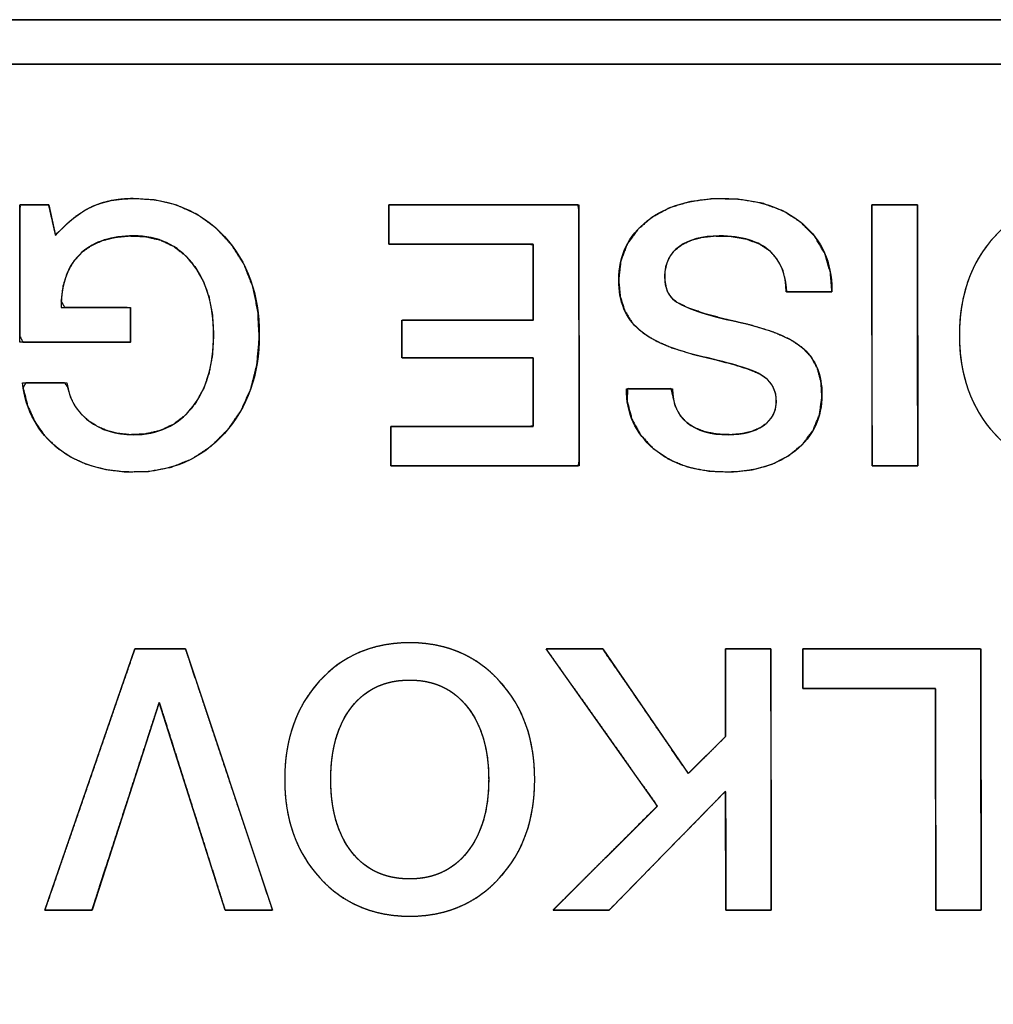
# Model space of a CAD drawing. Units: millimetres. Extents: x 5 to 1169, y 20 to 821.
# Drawn here: x 371 to 378, y 155 to 161 of the extents above; entities that cross this region are included whole.
import ezdxf

# ---------------------------------------------------------------- set-up
doc = ezdxf.new("R2010")
doc.units = ezdxf.units.MM
doc.layers.add('Silk', color=7, linetype='Continuous')

msp = doc.modelspace()

# ---------------------------------------------------------------- linework, layer by layer
at = {"layer": 'Silk', "color": 7, "linetype": 'Continuous'}
for points, degree, knots in [([(364.8362, 148.0272), (365.5814, 148.0272), (367.6491, 148.0272), (370.7874, 148.0272), (374.7444, 148.0272), (379.2682, 148.0272), (384.1068, 148.0272), (389.0085, 148.0272), (393.7212, 148.0272), (397.993, 148.0272), (401.5722, 148.0272), (404.2067, 148.0272), (405.6446, 148.0272), (405.8369, 148.0279), (405.8421, 148.0332), (405.8518, 148.0428), (405.8649, 148.0559), (405.8805, 148.0716), (405.8977, 148.0888), (405.9157, 148.1067), (405.9334, 148.1244), (405.9499, 148.141), (405.9644, 148.1555), (405.9759, 148.167), (405.9834, 148.1745), (405.9862, 148.1772), (405.9862, 148.4135), (405.9862, 149.0691), (405.9862, 150.0642), (405.9862, 151.3189), (405.9862, 152.7532), (405.9862, 154.2874), (405.9862, 155.8416), (405.9862, 157.3359), (405.9862, 158.6904), (405.9862, 159.8252), (405.9862, 160.6606), (405.9862, 161.1165), (405.9855, 161.1779), (405.9802, 161.1832), (405.9706, 161.1928), (405.9575, 161.2059), (405.9418, 161.2216), (405.9246, 161.2388), (405.9067, 161.2567), (405.889, 161.2744), (405.8724, 161.291), (405.8579, 161.3055), (405.8465, 161.317), (405.8389, 161.3245), (405.8362, 161.3272), (405.091, 161.3272), (403.0232, 161.3272), (399.8849, 161.3272), (395.9279, 161.3272), (391.4042, 161.3272), (386.5655, 161.3272), (381.6639, 161.3272), (376.9512, 161.3272), (372.6793, 161.3272), (369.1002, 161.3272), (366.4657, 161.3272), (365.0277, 161.3272), (364.8355, 161.3265), (364.8302, 161.3213), (364.8206, 161.3116), (364.8075, 161.2985), (364.7918, 161.2829), (364.7746, 161.2657), (364.7567, 161.2477), (364.739, 161.23), (364.7224, 161.2135), (364.7079, 161.199), (364.6965, 161.1875), (364.6889, 161.18), (364.6862, 161.1772), (364.6862, 160.941), (364.6862, 160.2853), (364.6862, 159.2903), (364.6862, 158.0356), (364.6862, 156.6012), (364.6862, 155.067), (364.6862, 153.5129), (364.6862, 152.0186), (364.6862, 150.6641), (364.6862, 149.5292), (364.6862, 148.6939), (364.6862, 148.238), (364.6869, 148.1765), (364.6921, 148.1713), (364.7018, 148.1616), (364.7149, 148.1485), (364.7305, 148.1329), (364.7477, 148.1157), (364.7657, 148.0977), (364.7834, 148.08), (364.7999, 148.0635), (364.8144, 148.049), (364.8259, 148.0375), (364.8334, 148.03), (364.8362, 148.0272)], 1, [0, 0, 0.006846, 0.025843, 0.054675, 0.091029, 0.132589, 0.177043, 0.222075, 0.265372, 0.304618, 0.3375, 0.361704, 0.374914, 0.376681, 0.376749, 0.376874, 0.377044, 0.377247, 0.377471, 0.377704, 0.377934, 0.378149, 0.378338, 0.378487, 0.378585, 0.37862, 0.380791, 0.386815, 0.395956, 0.407483, 0.420661, 0.434756, 0.449034, 0.462763, 0.475207, 0.485633, 0.493307, 0.497496, 0.49806, 0.498129, 0.498254, 0.498424, 0.498627, 0.498851, 0.499084, 0.499314, 0.499529, 0.499717, 0.499866, 0.499965, 0.5, 0.506846, 0.525843, 0.554675, 0.591029, 0.632589, 0.677043, 0.722075, 0.765372, 0.804618, 0.8375, 0.861704, 0.874914, 0.876681, 0.876749, 0.876874, 0.877044, 0.877247, 0.877471, 0.877704, 0.877934, 0.878149, 0.878338, 0.878487, 0.878585, 0.87862, 0.880791, 0.886815, 0.895956, 0.907483, 0.920661, 0.934756, 0.949034, 0.962763, 0.975207, 0.985633, 0.993307, 0.997496, 0.99806, 0.998129, 0.998254, 0.998424, 0.998627, 0.998851, 0.999084, 0.999314, 0.999529, 0.999717, 0.999866, 0.999965, 1, 1]), ([(405.6862, 148.3272), (405.496, 148.3272), (404.9464, 148.3272), (404.0686, 148.3272), (402.8938, 148.3272), (401.4534, 148.3272), (399.7785, 148.3272), (397.9004, 148.3272), (395.8504, 148.3272), (393.6598, 148.3272), (391.3598, 148.3272), (388.9816, 148.3272), (386.5565, 148.3272), (384.1158, 148.3272), (381.6907, 148.3272), (379.3126, 148.3272), (377.0125, 148.3272), (374.8219, 148.3272), (372.7719, 148.3272), (370.8939, 148.3272), (369.219, 148.3272), (367.7785, 148.3272), (366.6037, 148.3272), (365.7259, 148.3272), (365.1763, 148.3272), (364.9862, 148.3272), (364.9862, 148.3866), (364.9862, 148.5581), (364.9862, 148.832), (364.9862, 149.1986), (364.9862, 149.648), (364.9862, 150.1707), (364.9862, 150.7567), (364.9862, 151.3964), (364.9862, 152.0799), (364.9862, 152.7976), (364.9862, 153.5397), (364.9862, 154.2964), (364.9862, 155.058), (364.9862, 155.8148), (364.9862, 156.5568), (364.9862, 157.2745), (364.9862, 157.9581), (364.9862, 158.5978), (364.9862, 159.1838), (364.9862, 159.7064), (364.9862, 160.1559), (364.9862, 160.5225), (364.9862, 160.7964), (364.9862, 160.9679), (364.9862, 161.0272), (365.1763, 161.0272), (365.7259, 161.0272), (366.6037, 161.0272), (367.7785, 161.0272), (369.219, 161.0272), (370.8939, 161.0272), (372.7719, 161.0272), (374.8219, 161.0272), (377.0125, 161.0272), (379.3126, 161.0272), (381.6907, 161.0272), (384.1158, 161.0272), (386.5565, 161.0272), (388.9816, 161.0272), (391.3598, 161.0272), (393.6598, 161.0272), (395.8504, 161.0272), (397.9004, 161.0272), (399.7785, 161.0272), (401.4534, 161.0272), (402.8938, 161.0272), (404.0686, 161.0272), (404.9464, 161.0272), (405.496, 161.0272), (405.6862, 161.0272), (405.6862, 160.9679), (405.6862, 160.7964), (405.6862, 160.5225), (405.6862, 160.1559), (405.6862, 159.7064), (405.6862, 159.1838), (405.6862, 158.5978), (405.6862, 157.9581), (405.6862, 157.2745), (405.6862, 156.5568), (405.6862, 155.8148), (405.6862, 155.058), (405.6862, 154.2964), (405.6862, 153.5397), (405.6862, 152.7976), (405.6862, 152.0799), (405.6862, 151.3964), (405.6862, 150.7567), (405.6862, 150.1707), (405.6862, 149.648), (405.6862, 149.1986), (405.6862, 148.832), (405.6862, 148.5581), (405.6862, 148.3866), (405.6862, 148.3272)], 1, [0, 0, 0.00178, 0.006927, 0.015146, 0.026146, 0.039633, 0.055315, 0.0729, 0.092095, 0.112606, 0.134142, 0.15641, 0.179117, 0.20197, 0.224676, 0.246944, 0.26848, 0.288991, 0.308186, 0.325771, 0.341453, 0.354941, 0.36594, 0.37416, 0.379306, 0.381086, 0.381642, 0.383248, 0.385812, 0.389245, 0.393453, 0.398347, 0.403834, 0.409823, 0.416224, 0.422944, 0.429892, 0.436978, 0.444109, 0.451194, 0.458142, 0.464862, 0.471263, 0.477252, 0.482739, 0.487633, 0.491842, 0.495274, 0.497839, 0.499444, 0.5, 0.50178, 0.506927, 0.515146, 0.526146, 0.539633, 0.555315, 0.5729, 0.592095, 0.612606, 0.634142, 0.65641, 0.679117, 0.70197, 0.724676, 0.746944, 0.76848, 0.788991, 0.808186, 0.825771, 0.841453, 0.854941, 0.86594, 0.87416, 0.879306, 0.881086, 0.881642, 0.883248, 0.885812, 0.889245, 0.893453, 0.898347, 0.903834, 0.909823, 0.916224, 0.922944, 0.929892, 0.936978, 0.944109, 0.951194, 0.958142, 0.964862, 0.971263, 0.977252, 0.982739, 0.987633, 0.991842, 0.995274, 0.997839, 0.999444, 1, 1]), ([(372.3528, 159.2006), (372.3451, 159.3329), (372.322, 159.4527), (372.2834, 159.5599), (372.2295, 159.6546), (372.161, 159.7353), (372.0814, 159.7971), (371.9907, 159.8396), (371.8891, 159.8627), (371.7813, 159.8668), (371.6873, 159.8573), (371.6035, 159.8361), (371.5298, 159.8032), (371.4664, 159.7585), (371.4087, 159.6958), (371.3656, 159.6196), (371.3375, 159.5301), (371.3242, 159.4272), (371.3481, 159.3833), (371.4682, 159.3833), (371.6271, 159.3833), (371.7562, 159.3833), (371.7923, 159.3809), (371.7923, 159.3356), (371.7923, 159.259), (371.7923, 159.1854), (371.7923, 159.149), (371.7071, 159.1487), (371.4852, 159.1487), (371.2347, 159.1487), (371.065, 159.1487), (371.0441, 159.1917), (371.0441, 159.4231), (371.0441, 159.737), (371.0441, 159.9978), (371.0455, 160.0772), (371.0814, 160.0772), (371.1445, 160.0772), (371.2064, 160.0772), (371.2386, 160.0772), (371.244, 160.0557), (371.2577, 159.9952), (371.2735, 159.9255), (371.2845, 159.8768), (371.3151, 159.9018), (371.3709, 159.9565), (371.4268, 160.0024), (371.4829, 160.0396), (371.5391, 160.068), (371.5983, 160.0896), (371.6617, 160.1054), (371.7295, 160.1152), (371.8015, 160.1192), (371.9521, 160.11), (372.1051, 160.0742), (372.2435, 160.0113), (372.3671, 159.9213), (372.4747, 159.8056), (372.5588, 159.6723), (372.6179, 159.5229), (372.652, 159.3575), (372.6613, 159.1763), (372.6455, 158.9987), (372.6049, 158.8366), (372.5392, 158.6901), (372.4487, 158.5591), (372.3364, 158.4473), (372.2097, 158.3628), (372.0687, 158.3059), (371.9135, 158.2765), (371.7578, 158.2737), (371.6244, 158.2895), (371.5026, 158.3221), (371.3925, 158.3715), (371.294, 158.4378), (371.2106, 158.5188), (371.1449, 158.613), (371.0968, 158.7204), (371.0663, 158.841), (371.0844, 158.8746), (371.1673, 158.8746), (371.2693, 158.8746), (371.3465, 158.8746), (371.3674, 158.8459), (371.3873, 158.7774), (371.418, 158.7162), (371.4596, 158.6624), (371.512, 158.616), (371.5723, 158.5782), (371.6379, 158.5503), (371.7089, 158.5324), (371.7853, 158.5244), (371.8874, 158.5286), (371.9899, 158.5518), (372.081, 158.5942), (372.161, 158.656), (372.2295, 158.7368), (372.2834, 158.8324), (372.322, 158.9415), (372.3451, 159.0643), (372.3528, 159.2006)], 1, [0, 0, 0.012221, 0.02347, 0.033979, 0.044034, 0.053793, 0.063089, 0.07232, 0.081931, 0.09188, 0.100595, 0.108571, 0.116013, 0.123172, 0.131025, 0.139098, 0.147755, 0.157321, 0.161928, 0.17301, 0.187663, 0.199569, 0.202903, 0.207083, 0.214146, 0.220935, 0.224291, 0.232142, 0.252613, 0.275713, 0.291365, 0.295776, 0.317115, 0.346065, 0.370122, 0.377448, 0.380758, 0.38658, 0.392287, 0.395255, 0.397306, 0.403027, 0.409619, 0.41422, 0.417867, 0.42507, 0.431743, 0.437945, 0.443759, 0.449567, 0.455596, 0.46191, 0.468565, 0.482476, 0.496978, 0.510995, 0.525091, 0.539668, 0.554202, 0.569016, 0.584593, 0.601328, 0.617777, 0.63319, 0.647998, 0.662686, 0.677295, 0.691344, 0.705366, 0.719934, 0.734293, 0.746683, 0.758311, 0.769447, 0.780394, 0.791116, 0.801712, 0.812567, 0.824039, 0.827562, 0.835207, 0.844617, 0.851733, 0.855013, 0.861589, 0.8679, 0.874171, 0.88063, 0.887194, 0.893772, 0.900525, 0.907605, 0.917037, 0.926721, 0.935998, 0.945318, 0.955083, 0.965205, 0.975882, 0.987403, 1, 1]), ([(371.2861, 159.8698), (371.3667, 159.962), (371.4478, 160.0266), (371.5293, 160.0636), (371.6108, 160.1007), (371.7059, 160.1192), (371.8145, 160.1192), (372.0647, 160.1192), (372.2685, 160.034), (372.4257, 159.8636), (372.5829, 159.6932), (372.6615, 159.4722), (372.6615, 159.2006), (372.6615, 158.9289), (372.5829, 158.7063), (372.4257, 158.5326), (372.2685, 158.3589), (372.0664, 158.2721), (371.8195, 158.2721), (371.6104, 158.2721), (371.4379, 158.3252), (371.3021, 158.4313), (371.1663, 158.5375), (371.086, 158.6853), (371.0613, 158.8746)], 3, [0, 0, 0, 0, 0.125, 0.125, 0.125, 0.25, 0.25, 0.25, 0.375, 0.375, 0.375, 0.5, 0.5, 0.5, 0.625, 0.625, 0.625, 0.75, 0.75, 0.75, 0.875, 0.875, 0.875, 1, 1, 1, 1]), ([(373.5357, 160.0772), (373.5867, 160.0772), (373.7221, 160.0772), (373.9151, 160.0772), (374.1392, 160.0772), (374.3678, 160.0772), (374.5741, 160.0772), (374.7317, 160.0772), (374.8138, 160.0772), (374.8198, 160.0452), (374.82, 159.8939), (374.8203, 159.6511), (374.8208, 159.3536), (374.8212, 159.0377), (374.8216, 158.7401), (374.8219, 158.4974), (374.8221, 158.3461), (374.8162, 158.314), (374.7349, 158.314), (374.5789, 158.314), (374.3745, 158.314), (374.1482, 158.314), (373.9262, 158.314), (373.7351, 158.314), (373.601, 158.314), (373.5505, 158.314), (373.5505, 158.3246), (373.5505, 158.3528), (373.5505, 158.3928), (373.5505, 158.4394), (373.5505, 158.4869), (373.5505, 158.5297), (373.5505, 158.5624), (373.5505, 158.5795), (373.5679, 158.5807), (373.6504, 158.5807), (373.7826, 158.5807), (373.9447, 158.5807), (374.1168, 158.5807), (374.2789, 158.5807), (374.4112, 158.5807), (374.4936, 158.5807), (374.5111, 158.5829), (374.5111, 158.6124), (374.5111, 158.6691), (374.5111, 158.7433), (374.5111, 158.8255), (374.5111, 158.9061), (374.5111, 158.9755), (374.5111, 159.0242), (374.5111, 159.0425), (374.4758, 159.0425), (374.3824, 159.0425), (374.2491, 159.0425), (374.0944, 159.0425), (373.9366, 159.0425), (373.7942, 159.0425), (373.6854, 159.0425), (373.6287, 159.0425), (373.6246, 159.0472), (373.6246, 159.069), (373.6246, 159.104), (373.6246, 159.147), (373.6246, 159.1925), (373.6246, 159.2355), (373.6246, 159.2705), (373.6246, 159.2923), (373.6287, 159.2969), (373.6854, 159.2969), (373.7942, 159.2969), (373.9366, 159.2969), (374.0944, 159.2969), (374.2491, 159.2969), (374.3824, 159.2969), (374.4758, 159.2969), (374.5111, 159.2969), (374.5111, 159.3174), (374.5111, 159.3715), (374.5111, 159.4487), (374.5111, 159.5383), (374.5111, 159.6298), (374.5111, 159.7123), (374.5111, 159.7753), (374.5111, 159.8081), (374.4933, 159.8105), (374.4096, 159.8105), (374.2753, 159.8105), (374.1107, 159.8105), (373.936, 159.8105), (373.7714, 159.8105), (373.6371, 159.8105), (373.5534, 159.8105), (373.5357, 159.8118), (373.5357, 159.8288), (373.5357, 159.8616), (373.5357, 159.9044), (373.5357, 159.9519), (373.5357, 159.9984), (373.5357, 160.0385), (373.5357, 160.0666), (373.5357, 160.0772)], 1, [0, 0, 0.005224, 0.019081, 0.038843, 0.061785, 0.085181, 0.106306, 0.122433, 0.130838, 0.134176, 0.149667, 0.174515, 0.204978, 0.237311, 0.267773, 0.292621, 0.308112, 0.311448, 0.319771, 0.335743, 0.356664, 0.379835, 0.402555, 0.422126, 0.435848, 0.441022, 0.442108, 0.444985, 0.44909, 0.453855, 0.458714, 0.463102, 0.466451, 0.468197, 0.469989, 0.478428, 0.491965, 0.508561, 0.526177, 0.542773, 0.55631, 0.56475, 0.566551, 0.569573, 0.575373, 0.58297, 0.591384, 0.599635, 0.606742, 0.611725, 0.613604, 0.61721, 0.626776, 0.640419, 0.656258, 0.67241, 0.686994, 0.698128, 0.70393, 0.704565, 0.7068, 0.710386, 0.714781, 0.719446, 0.723841, 0.727426, 0.729661, 0.730297, 0.736099, 0.747233, 0.761817, 0.777969, 0.793807, 0.80745, 0.817016, 0.820623, 0.822713, 0.828255, 0.836159, 0.845335, 0.854693, 0.863142, 0.869592, 0.872954, 0.874785, 0.883355, 0.897101, 0.913952, 0.931839, 0.948691, 0.962437, 0.971006, 0.972826, 0.974571, 0.977921, 0.982308, 0.987168, 0.991933, 0.996037, 0.998915, 1, 1]), ([(375.0889, 159.5685), (375.0889, 159.7348), (375.1532, 159.8681), (375.2816, 159.9685), (375.41, 160.069), (375.5795, 160.1192), (375.7903, 160.1192), (376.0174, 160.1192), (376.1973, 160.0628), (376.3298, 159.95), (376.4623, 159.8373), (376.5286, 159.6879), (376.5286, 159.5018)], 3, [0, 0, 0, 0, 0.25, 0.25, 0.25, 0.5, 0.5, 0.5, 0.75, 0.75, 0.75, 1, 1, 1, 1]), ([(375.0889, 159.5685), (375.1029, 159.696), (375.1451, 159.8091), (375.2153, 159.9077), (375.3132, 159.9917), (375.4315, 160.0556), (375.5678, 160.0975), (375.7222, 160.1174), (375.8956, 160.1149), (376.057, 160.088), (376.1977, 160.0363), (376.3177, 159.96), (376.4137, 159.8626), (376.4808, 159.749), (376.5189, 159.6193), (376.5286, 159.5018), (376.5286, 159.4989), (376.5286, 159.494), (376.5286, 159.4902), (376.5143, 159.4895), (376.4199, 159.4895), (376.2985, 159.4895), (376.2231, 159.4895), (376.2152, 159.5597), (376.1954, 159.6396), (376.1602, 159.7081), (376.1091, 159.7653), (376.0369, 159.8138), (375.9481, 159.8468), (375.8428, 159.8643), (375.7346, 159.8666), (375.6517, 159.8575), (375.5792, 159.838), (375.5172, 159.808), (375.4665, 159.7681), (375.4299, 159.7198), (375.4078, 159.6632), (375.4001, 159.5983), (375.4047, 159.5387), (375.4195, 159.4895), (375.4443, 159.4503), (375.4841, 159.4177), (375.5623, 159.3792), (375.6733, 159.3409), (375.8171, 159.3027), (375.984, 159.2638), (376.128, 159.2195), (376.2427, 159.1693), (376.3283, 159.1132), (376.3887, 159.0486), (376.431, 158.9716), (376.4553, 158.8819), (376.4616, 158.777), (376.4447, 158.6588), (376.4017, 158.5538), (376.3326, 158.4619), (376.2383, 158.384), (376.1265, 158.3259), (375.9987, 158.2888), (375.8549, 158.2728), (375.6973, 158.2784), (375.5541, 158.3068), (375.4287, 158.358), (375.3211, 158.4321), (375.2361, 158.524), (375.178, 158.6294), (375.1467, 158.7483), (375.1479, 158.8351), (375.2327, 158.8351), (375.3557, 158.8351), (375.4433, 158.8351), (375.4548, 158.7867), (375.4711, 158.7177), (375.5017, 158.6584), (375.5468, 158.6087), (375.6052, 158.5698), (375.6755, 158.5427), (375.7576, 158.5275), (375.8473, 158.5242), (375.9209, 158.5305), (375.9858, 158.5457), (376.0418, 158.5697), (376.0884, 158.6024), (376.1227, 158.6422), (376.1443, 158.6891), (376.153, 158.7429), (376.1479, 158.803), (376.1266, 158.8562), (376.089, 158.901), (376.0366, 158.9369), (375.9701, 158.9652), (375.8734, 158.9962), (375.7464, 159.03), (375.5937, 159.0667), (375.4556, 159.109), (375.3416, 159.1577), (375.2517, 159.2127), (375.1813, 159.2797), (375.13, 159.3619), (375.0991, 159.4582), (375.0889, 159.5685)], 1, [0, 0, 0.013176, 0.025572, 0.038013, 0.051257, 0.065072, 0.079724, 0.095713, 0.113533, 0.130341, 0.145737, 0.160344, 0.1744, 0.187952, 0.201833, 0.213952, 0.214249, 0.214744, 0.215139, 0.216609, 0.226304, 0.238772, 0.246524, 0.253777, 0.262237, 0.270143, 0.278028, 0.286962, 0.29669, 0.307658, 0.318773, 0.327342, 0.335052, 0.342126, 0.348759, 0.354983, 0.361225, 0.367937, 0.374075, 0.379357, 0.384122, 0.389406, 0.398363, 0.410425, 0.425703, 0.443317, 0.458786, 0.471653, 0.482165, 0.491247, 0.500277, 0.509819, 0.520617, 0.532881, 0.544541, 0.556353, 0.568916, 0.581858, 0.595529, 0.610397, 0.62659, 0.641592, 0.655509, 0.668928, 0.681785, 0.694152, 0.706786, 0.715703, 0.724419, 0.737051, 0.746047, 0.751164, 0.758449, 0.765307, 0.772191, 0.779403, 0.787141, 0.795725, 0.804944, 0.812535, 0.819375, 0.825635, 0.831479, 0.836882, 0.84218, 0.847785, 0.853986, 0.859866, 0.865874, 0.872406, 0.879825, 0.89026, 0.903757, 0.919891, 0.934731, 0.947466, 0.958293, 0.968275, 0.978233, 0.988617, 1, 1]), ([(376.7978, 160.0772), (376.7992, 160.0772), (376.8034, 160.0772), (376.81, 160.0772), (376.8189, 160.0772), (376.8299, 160.0772), (376.8426, 160.0772), (376.8568, 160.0772), (376.8724, 160.0772), (376.889, 160.0772), (376.9064, 160.0772), (376.9245, 160.0772), (376.9429, 160.0772), (376.9614, 160.0772), (376.9798, 160.0772), (376.9978, 160.0772), (377.0152, 160.0772), (377.0319, 160.0772), (377.0474, 160.0772), (377.0617, 160.0772), (377.0744, 160.0772), (377.0853, 160.0772), (377.0942, 160.0772), (377.1009, 160.0772), (377.105, 160.0772), (377.1065, 160.0772), (377.1065, 160.069), (377.1065, 160.0452), (377.1066, 160.0072), (377.1066, 159.9563), (377.1067, 159.8939), (377.1068, 159.8213), (377.1069, 159.7399), (377.107, 159.6511), (377.1072, 159.5562), (377.1073, 159.4566), (377.1075, 159.3536), (377.1076, 159.2485), (377.1077, 159.1428), (377.1079, 159.0377), (377.108, 158.9347), (377.1082, 158.835), (377.1083, 158.7401), (377.1084, 158.6513), (377.1085, 158.57), (377.1086, 158.4974), (377.1087, 158.435), (377.1088, 158.3841), (377.1088, 158.3461), (377.1089, 158.3223), (377.1089, 158.314), (377.1074, 158.314), (377.1033, 158.314), (377.0966, 158.314), (377.0877, 158.314), (377.0768, 158.314), (377.0641, 158.314), (377.0498, 158.314), (377.0343, 158.314), (377.0177, 158.314), (377.0002, 158.314), (376.9822, 158.314), (376.9638, 158.314), (376.9453, 158.314), (376.9269, 158.314), (376.9089, 158.314), (376.8915, 158.314), (376.8748, 158.314), (376.8593, 158.314), (376.8451, 158.314), (376.8324, 158.314), (376.8214, 158.314), (376.8125, 158.314), (376.8059, 158.314), (376.8017, 158.314), (376.8003, 158.314), (376.8003, 158.3223), (376.8002, 158.3461), (376.8002, 158.3841), (376.8001, 158.435), (376.8, 158.4974), (376.7999, 158.57), (376.7998, 158.6513), (376.7997, 158.7401), (376.7995, 158.835), (376.7994, 158.9347), (376.7992, 159.0377), (376.7991, 159.1428), (376.7989, 159.2485), (376.7988, 159.3536), (376.7986, 159.4566), (376.7985, 159.5562), (376.7984, 159.6511), (376.7982, 159.7399), (376.7981, 159.8213), (376.798, 159.8939), (376.7979, 159.9563), (376.7979, 160.0072), (376.7978, 160.0452), (376.7978, 160.069), (376.7978, 160.0772)], 1, [0, 0, 0.000348, 0.001354, 0.002961, 0.005111, 0.007748, 0.010814, 0.014251, 0.018004, 0.022013, 0.026223, 0.030577, 0.035016, 0.039483, 0.043922, 0.048275, 0.052485, 0.056495, 0.060247, 0.063685, 0.066751, 0.069387, 0.071538, 0.073144, 0.074151, 0.074499, 0.076487, 0.082233, 0.09141, 0.103692, 0.118752, 0.136263, 0.155898, 0.17733, 0.200233, 0.224279, 0.249143, 0.274497, 0.300014, 0.325368, 0.350231, 0.374278, 0.397181, 0.418613, 0.438248, 0.455759, 0.470818, 0.4831, 0.492278, 0.498024, 0.500012, 0.50036, 0.501366, 0.502972, 0.505122, 0.507757, 0.510822, 0.514259, 0.51801, 0.522018, 0.526227, 0.530579, 0.535016, 0.539482, 0.54392, 0.548271, 0.55248, 0.556489, 0.56024, 0.563676, 0.566741, 0.569377, 0.571527, 0.573133, 0.574139, 0.574486, 0.576474, 0.582221, 0.591398, 0.60368, 0.61874, 0.636251, 0.655886, 0.677318, 0.700221, 0.724267, 0.749131, 0.774485, 0.800002, 0.825356, 0.850219, 0.874266, 0.897169, 0.918601, 0.938236, 0.955747, 0.970806, 0.983088, 0.992266, 0.998012, 1, 1]), ([(377.3904, 159.1956), (377.3904, 159.4673), (377.469, 159.6891), (377.6262, 159.8611), (377.7834, 160.0332), (377.9863, 160.1192), (378.2349, 160.1192), (378.4819, 160.1192), (378.6844, 160.0328), (378.8424, 159.8599), (379.0004, 159.687), (379.0795, 159.4656), (379.0795, 159.1956), (379.0795, 158.9256), (379.0004, 158.7042), (378.8424, 158.5314), (378.6844, 158.3585), (378.4819, 158.2721), (378.2349, 158.2721), (377.988, 158.2721), (377.7855, 158.3585), (377.6275, 158.5314), (377.4694, 158.7042), (377.3904, 158.9256), (377.3904, 159.1956)], 3, [0, 0, 0, 0, 0.125, 0.125, 0.125, 0.25, 0.25, 0.25, 0.375, 0.375, 0.375, 0.5, 0.5, 0.5, 0.625, 0.625, 0.625, 0.75, 0.75, 0.75, 0.875, 0.875, 0.875, 1, 1, 1, 1]), ([(377.3904, 159.1956), (377.3919, 159.2599), (377.3964, 159.3222), (377.4039, 159.3826), (377.4145, 159.4411), (377.4281, 159.4977), (377.4447, 159.5524), (377.4643, 159.6052), (377.487, 159.656), (377.5126, 159.7049), (377.5413, 159.752), (377.573, 159.7971), (377.6077, 159.8403), (377.6453, 159.8814), (377.6847, 159.9194), (377.726, 159.9541), (377.769, 159.9855), (377.8137, 160.0135), (377.8602, 160.0383), (377.9085, 160.0598), (377.9585, 160.078), (378.0103, 160.0928), (378.0638, 160.1044), (378.119, 160.1126), (378.1761, 160.1176), (378.2349, 160.1192), (378.2933, 160.1176), (378.35, 160.1126), (378.405, 160.1043), (378.4583, 160.0927), (378.5099, 160.0778), (378.5598, 160.0595), (378.608, 160.0379), (378.6544, 160.013), (378.6992, 159.9848), (378.7422, 159.9533), (378.7836, 159.9184), (378.8232, 159.8803), (378.8609, 159.839), (378.8958, 159.7956), (378.9277, 159.7504), (378.9565, 159.7033), (378.9823, 159.6543), (379.0051, 159.6035), (379.0248, 159.5509), (379.0415, 159.4963), (379.0552, 159.4399), (379.0658, 159.3816), (379.0734, 159.3215), (379.0779, 159.2595), (379.0795, 159.1956), (379.0779, 159.1318), (379.0734, 159.0698), (379.0658, 159.0096), (379.0552, 158.9514), (379.0415, 158.895), (379.0248, 158.8404), (379.0051, 158.7878), (378.9823, 158.737), (378.9565, 158.688), (378.9277, 158.641), (378.8958, 158.5957), (378.8609, 158.5524), (378.8232, 158.5111), (378.7836, 158.4729), (378.7422, 158.4381), (378.6992, 158.4065), (378.6544, 158.3783), (378.608, 158.3534), (378.5598, 158.3319), (378.5099, 158.3136), (378.4583, 158.2987), (378.405, 158.2871), (378.35, 158.2788), (378.2933, 158.2738), (378.2349, 158.2721), (378.1765, 158.2738), (378.1198, 158.2788), (378.0648, 158.2871), (378.0115, 158.2987), (377.9599, 158.3136), (377.91, 158.3319), (377.8619, 158.3534), (377.8154, 158.3783), (377.7707, 158.4065), (377.7276, 158.4381), (377.6863, 158.4729), (377.6466, 158.5111), (377.6089, 158.5524), (377.574, 158.5957), (377.5421, 158.641), (377.5133, 158.688), (377.4875, 158.737), (377.4647, 158.7878), (377.445, 158.8404), (377.4283, 158.895), (377.4146, 158.9514), (377.404, 159.0096), (377.3964, 159.0698), (377.3919, 159.1318), (377.3904, 159.1956)], 1, [0, 0, 0.011445, 0.022574, 0.033417, 0.044003, 0.054367, 0.064542, 0.074565, 0.084476, 0.094315, 0.104122, 0.113939, 0.123806, 0.133724, 0.143482, 0.153079, 0.162558, 0.171966, 0.181349, 0.190754, 0.20023, 0.209821, 0.219572, 0.229524, 0.239719, 0.250191, 0.2606, 0.270738, 0.280645, 0.290359, 0.299923, 0.309382, 0.318781, 0.328168, 0.337589, 0.347091, 0.35672, 0.366518, 0.376485, 0.386395, 0.396246, 0.406077, 0.41593, 0.425845, 0.435862, 0.446019, 0.456354, 0.466901, 0.477695, 0.488766, 0.500142, 0.511519, 0.522589, 0.533383, 0.54393, 0.554264, 0.564421, 0.574437, 0.58435, 0.594201, 0.60403, 0.613879, 0.623786, 0.633751, 0.64355, 0.653178, 0.662681, 0.672102, 0.681488, 0.690888, 0.700346, 0.709911, 0.719625, 0.729531, 0.73967, 0.750078, 0.760483, 0.770618, 0.780522, 0.790234, 0.799796, 0.809254, 0.818652, 0.828038, 0.837459, 0.846961, 0.856589, 0.866388, 0.876354, 0.886264, 0.896113, 0.905943, 0.915794, 0.925707, 0.935722, 0.945879, 0.956213, 0.96676, 0.977553, 0.988624, 1, 1]), ([(372.3528, 159.2006), (372.3528, 159.4014), (372.3043, 159.5627), (372.2071, 159.6846), (372.11, 159.8064), (371.9783, 159.8673), (371.812, 159.8673), (371.6639, 159.8673), (371.5478, 159.8303), (371.4639, 159.7562), (371.37, 159.6739), (371.3231, 159.5496), (371.3231, 159.3833)], 3, [0, 0, 0, 0, 0.25, 0.25, 0.25, 0.5, 0.5, 0.5, 0.75, 0.75, 0.75, 1, 1, 1, 1]), ([(376.2199, 159.4895), (376.2199, 159.6064), (376.1845, 159.6969), (376.1138, 159.7611), (376.0364, 159.8319), (375.9211, 159.8673), (375.768, 159.8673), (375.6544, 159.8673), (375.5647, 159.8434), (375.4989, 159.7957), (375.433, 159.7479), (375.4001, 159.6813), (375.4001, 159.5957), (375.4001, 159.5166), (375.4231, 159.4607), (375.4692, 159.4277), (375.5351, 159.38), (375.6758, 159.3327), (375.8915, 159.2858), (376.1072, 159.2388), (376.2562, 159.1783), (376.3385, 159.1043), (376.4208, 159.0302), (376.4619, 158.9273), (376.4619, 158.7956), (376.4619, 158.6392), (376.4023, 158.5128), (376.2829, 158.4165), (376.1636, 158.3202), (376.0076, 158.2721), (375.815, 158.2721), (375.6108, 158.2721), (375.4474, 158.3243), (375.3248, 158.4289), (375.2021, 158.5334), (375.1408, 158.6688), (375.1408, 158.8351)], 3, [0, 0, 0, 0, 0.083333, 0.083333, 0.083333, 0.166667, 0.166667, 0.166667, 0.25, 0.25, 0.25, 0.333333, 0.333333, 0.333333, 0.416667, 0.416667, 0.416667, 0.5, 0.5, 0.5, 0.583333, 0.583333, 0.583333, 0.666667, 0.666667, 0.666667, 0.75, 0.75, 0.75, 0.833333, 0.833333, 0.833333, 0.916667, 0.916667, 0.916667, 1, 1, 1, 1]), ([(375.452, 158.8351), (375.452, 158.7363), (375.4849, 158.6598), (375.5507, 158.6054), (375.6166, 158.5511), (375.7096, 158.5239), (375.8298, 158.5239), (375.9285, 158.5239), (376.0072, 158.5441), (376.0656, 158.5844), (376.124, 158.6248), (376.1533, 158.6812), (376.1533, 158.7536), (376.1533, 158.8326), (376.1162, 158.8927), (376.0421, 158.9339), (375.9829, 158.9668), (375.8545, 159.0059), (375.6569, 159.0512), (375.4594, 159.0964), (375.317, 159.1561), (375.2297, 159.2302), (375.1359, 159.3109), (375.0889, 159.4236), (375.0889, 159.5685)], 3, [0, 0, 0, 0, 0.125, 0.125, 0.125, 0.25, 0.25, 0.25, 0.375, 0.375, 0.375, 0.5, 0.5, 0.5, 0.625, 0.625, 0.625, 0.75, 0.75, 0.75, 0.875, 0.875, 0.875, 1, 1, 1, 1]), ([(371.3626, 158.8746), (371.3774, 158.7659), (371.4264, 158.6803), (371.5095, 158.6178), (371.5927, 158.5552), (371.6927, 158.5239), (371.8096, 158.5239), (371.9775, 158.5239), (372.11, 158.5849), (372.2071, 158.7067), (372.3043, 158.8285), (372.3528, 158.9931), (372.3528, 159.2006)], 3, [0, 0, 0, 0, 0.25, 0.25, 0.25, 0.5, 0.5, 0.5, 0.75, 0.75, 0.75, 1, 1, 1, 1]), ([(371.5316, 155.314), (371.5271, 155.314), (371.5146, 155.314), (371.4953, 155.314), (371.4706, 155.314), (371.4418, 155.314), (371.4102, 155.314), (371.377, 155.314), (371.3437, 155.314), (371.3115, 155.314), (371.2818, 155.314), (371.2558, 155.314), (371.2348, 155.314), (371.2202, 155.314), (371.2133, 155.314), (371.2174, 155.3268), (371.2371, 155.3841), (371.2704, 155.4808), (371.3148, 155.6096), (371.3678, 155.7634), (371.4268, 155.9347), (371.4894, 156.1164), (371.5531, 156.3012), (371.6153, 156.4819), (371.6737, 156.6511), (371.7255, 156.8017), (371.7685, 156.9264), (371.8, 157.0179), (371.8176, 157.069), (371.8214, 157.0772), (371.8301, 157.0772), (371.8469, 157.0772), (371.8703, 157.0772), (371.899, 157.0772), (371.9315, 157.0772), (371.9664, 157.0772), (372.0024, 157.0772), (372.0379, 157.0772), (372.0716, 157.0772), (372.1021, 157.0772), (372.128, 157.0772), (372.1478, 157.0772), (372.1601, 157.0772), (372.1638, 157.0767), (372.1743, 157.0452), (372.1994, 156.9701), (372.2365, 156.8588), (372.2833, 156.7184), (372.3373, 156.5562), (372.3962, 156.3796), (372.4575, 156.1956), (372.5188, 156.0117), (372.5777, 155.835), (372.6318, 155.6729), (372.6785, 155.5325), (372.7157, 155.4212), (372.7407, 155.3461), (372.7512, 155.3146), (372.748, 155.314), (372.7365, 155.314), (372.718, 155.314), (372.6938, 155.314), (372.6653, 155.314), (372.6337, 155.314), (372.6005, 155.314), (372.5669, 155.314), (372.5342, 155.314), (372.5038, 155.314), (372.477, 155.314), (372.455, 155.314), (372.4394, 155.314), (372.4312, 155.314), (372.4283, 155.3206), (372.4154, 155.3612), (372.3923, 155.434), (372.3609, 155.5332), (372.3229, 155.653), (372.2803, 155.7877), (372.2347, 155.9314), (372.1881, 156.0784), (372.1423, 156.223), (372.0991, 156.3593), (372.0604, 156.4816), (372.0279, 156.5841), (372.0035, 156.661), (371.9891, 156.7066), (371.9853, 156.7151), (371.9755, 156.6847), (371.9547, 156.6205), (371.9248, 156.5283), (371.8877, 156.4138), (371.8453, 156.2828), (371.7994, 156.141), (371.7519, 155.9944), (371.7047, 155.8485), (371.6596, 155.7093), (371.6185, 155.5824), (371.5833, 155.4736), (371.5558, 155.3888), (371.5379, 155.3337), (371.5316, 155.314)], 1, [0, 0, 0.000584, 0.002221, 0.004741, 0.007971, 0.01174, 0.015876, 0.020208, 0.024565, 0.028775, 0.032667, 0.036068, 0.038808, 0.040715, 0.041617, 0.04337, 0.051295, 0.06467, 0.08249, 0.103753, 0.127453, 0.152587, 0.178152, 0.203143, 0.226556, 0.247388, 0.264635, 0.277293, 0.284357, 0.285541, 0.286679, 0.288872, 0.291937, 0.295688, 0.29994, 0.304509, 0.30921, 0.313858, 0.318268, 0.322257, 0.325638, 0.328227, 0.32984, 0.330333, 0.334679, 0.345027, 0.360378, 0.37973, 0.402083, 0.426438, 0.451793, 0.477148, 0.501502, 0.523856, 0.543208, 0.558559, 0.568907, 0.573252, 0.57367, 0.575179, 0.577601, 0.580764, 0.584494, 0.588619, 0.592967, 0.597363, 0.601637, 0.605614, 0.609122, 0.611988, 0.61404, 0.615105, 0.616043, 0.621617, 0.631604, 0.645212, 0.661649, 0.680122, 0.69984, 0.720011, 0.739843, 0.758542, 0.775318, 0.789379, 0.799932, 0.806185, 0.807401, 0.811578, 0.820403, 0.833082, 0.848824, 0.866833, 0.886315, 0.906479, 0.926528, 0.945671, 0.963113, 0.978061, 0.98972, 0.997298, 1, 1]), ([(372.8329, 156.1956), (372.8329, 156.4673), (372.9115, 156.6891), (373.0687, 156.8611), (373.2259, 157.0332), (373.4288, 157.1192), (373.6774, 157.1192), (373.9244, 157.1192), (374.1269, 157.0328), (374.2849, 156.8599), (374.4429, 156.687), (374.522, 156.4656), (374.522, 156.1956), (374.522, 155.9256), (374.4429, 155.7042), (374.2849, 155.5314), (374.1269, 155.3585), (373.9244, 155.2721), (373.6774, 155.2721), (373.4305, 155.2721), (373.228, 155.3585), (373.07, 155.5314), (372.9119, 155.7042), (372.8329, 155.9256), (372.8329, 156.1956)], 3, [0, 0, 0, 0, 0.125, 0.125, 0.125, 0.25, 0.25, 0.25, 0.375, 0.375, 0.375, 0.5, 0.5, 0.5, 0.625, 0.625, 0.625, 0.75, 0.75, 0.75, 0.875, 0.875, 0.875, 1, 1, 1, 1]), ([(372.8329, 156.1956), (372.8344, 156.2599), (372.8389, 156.3222), (372.8464, 156.3826), (372.857, 156.4411), (372.8706, 156.4977), (372.8872, 156.5524), (372.9068, 156.6052), (372.9295, 156.656), (372.9551, 156.7049), (372.9838, 156.752), (373.0155, 156.7971), (373.0502, 156.8403), (373.0878, 156.8814), (373.1272, 156.9194), (373.1685, 156.9541), (373.2115, 156.9855), (373.2562, 157.0135), (373.3027, 157.0383), (373.351, 157.0598), (373.401, 157.078), (373.4528, 157.0928), (373.5063, 157.1044), (373.5615, 157.1126), (373.6186, 157.1176), (373.6774, 157.1192), (373.7358, 157.1176), (373.7925, 157.1126), (373.8475, 157.1043), (373.9008, 157.0927), (373.9524, 157.0778), (374.0023, 157.0595), (374.0505, 157.0379), (374.0969, 157.013), (374.1417, 156.9848), (374.1847, 156.9533), (374.2261, 156.9184), (374.2657, 156.8803), (374.3034, 156.839), (374.3383, 156.7956), (374.3702, 156.7504), (374.399, 156.7033), (374.4248, 156.6543), (374.4476, 156.6035), (374.4673, 156.5509), (374.484, 156.4963), (374.4977, 156.4399), (374.5083, 156.3816), (374.5159, 156.3215), (374.5204, 156.2595), (374.522, 156.1956), (374.5204, 156.1318), (374.5159, 156.0698), (374.5083, 156.0096), (374.4977, 155.9514), (374.484, 155.895), (374.4673, 155.8404), (374.4476, 155.7878), (374.4248, 155.737), (374.399, 155.688), (374.3702, 155.641), (374.3383, 155.5957), (374.3034, 155.5524), (374.2657, 155.5111), (374.2261, 155.4729), (374.1847, 155.4381), (374.1417, 155.4065), (374.0969, 155.3783), (374.0505, 155.3534), (374.0023, 155.3319), (373.9524, 155.3136), (373.9008, 155.2987), (373.8475, 155.2871), (373.7925, 155.2788), (373.7358, 155.2738), (373.6774, 155.2721), (373.619, 155.2738), (373.5623, 155.2788), (373.5073, 155.2871), (373.454, 155.2987), (373.4024, 155.3136), (373.3525, 155.3319), (373.3044, 155.3534), (373.2579, 155.3783), (373.2132, 155.4065), (373.1701, 155.4381), (373.1288, 155.4729), (373.0891, 155.5111), (373.0514, 155.5524), (373.0165, 155.5957), (372.9846, 155.641), (372.9558, 155.688), (372.93, 155.737), (372.9072, 155.7878), (372.8875, 155.8404), (372.8708, 155.895), (372.8571, 155.9514), (372.8465, 156.0096), (372.8389, 156.0698), (372.8344, 156.1318), (372.8329, 156.1956)], 1, [0, 0, 0.011445, 0.022574, 0.033417, 0.044003, 0.054367, 0.064542, 0.074565, 0.084476, 0.094315, 0.104122, 0.113939, 0.123806, 0.133724, 0.143482, 0.153079, 0.162558, 0.171966, 0.181349, 0.190754, 0.20023, 0.209821, 0.219572, 0.229524, 0.239719, 0.250191, 0.2606, 0.270738, 0.280645, 0.290359, 0.299923, 0.309382, 0.318781, 0.328168, 0.337589, 0.347091, 0.35672, 0.366518, 0.376485, 0.386395, 0.396246, 0.406077, 0.41593, 0.425845, 0.435862, 0.446019, 0.456354, 0.466901, 0.477695, 0.488766, 0.500142, 0.511519, 0.522589, 0.533383, 0.54393, 0.554264, 0.564421, 0.574437, 0.58435, 0.594201, 0.60403, 0.613879, 0.623786, 0.633751, 0.64355, 0.653178, 0.662681, 0.672102, 0.681488, 0.690888, 0.700346, 0.709911, 0.719625, 0.729531, 0.73967, 0.750078, 0.760483, 0.770618, 0.780522, 0.790234, 0.799796, 0.809254, 0.818652, 0.828038, 0.837459, 0.846961, 0.856589, 0.866388, 0.876354, 0.886264, 0.896113, 0.905943, 0.915794, 0.925707, 0.935722, 0.945879, 0.956213, 0.96676, 0.977553, 0.988624, 1, 1]), ([(375.811, 157.0772), (375.8231, 157.0772), (375.8554, 157.0772), (375.9014, 157.0772), (375.9549, 157.0772), (376.0094, 157.0772), (376.0586, 157.0772), (376.0962, 157.0772), (376.1157, 157.0772), (376.1172, 157.0452), (376.1174, 156.8939), (376.1177, 156.6511), (376.1182, 156.3536), (376.1186, 156.0377), (376.119, 155.7401), (376.1193, 155.4974), (376.1195, 155.3461), (376.1181, 155.314), (376.0986, 155.314), (376.061, 155.314), (376.0118, 155.314), (375.9573, 155.314), (375.9038, 155.314), (375.8578, 155.314), (375.8255, 155.314), (375.8134, 155.314), (375.8133, 155.3459), (375.813, 155.4305), (375.8127, 155.5512), (375.8122, 155.6913), (375.8118, 155.8341), (375.8114, 155.9631), (375.8111, 156.0616), (375.811, 156.1129), (375.7967, 156.1021), (375.7293, 156.0332), (375.6212, 155.9227), (375.4887, 155.7872), (375.348, 155.6435), (375.2154, 155.508), (375.1073, 155.3975), (375.0399, 155.3286), (375.0239, 155.314), (374.9996, 155.314), (374.9529, 155.314), (374.8918, 155.314), (374.8241, 155.314), (374.7577, 155.314), (374.7006, 155.314), (374.6605, 155.314), (374.6454, 155.314), (374.6734, 155.342), (374.7476, 155.416), (374.8536, 155.5217), (374.9765, 155.6443), (375.1019, 155.7693), (375.2152, 155.8822), (375.3016, 155.9684), (375.3467, 156.0134), (375.3363, 156.0359), (375.2718, 156.1269), (375.1684, 156.273), (375.0415, 156.4519), (374.9069, 156.6419), (374.7801, 156.8209), (374.6766, 156.9669), (374.6121, 157.058), (374.6003, 157.0772), (374.6247, 157.0772), (374.6717, 157.0772), (374.7332, 157.0772), (374.8013, 157.0772), (374.8681, 157.0772), (374.9256, 157.0772), (374.966, 157.0772), (374.9812, 157.0772), (375.0041, 157.0438), (375.0651, 156.955), (375.1519, 156.8284), (375.2528, 156.6814), (375.3556, 156.5316), (375.4485, 156.3962), (375.5194, 156.2929), (375.5564, 156.2391), (375.5636, 156.2397), (375.5853, 156.2612), (375.6199, 156.2957), (375.6625, 156.338), (375.7076, 156.3829), (375.7501, 156.4253), (375.7848, 156.4598), (375.8064, 156.4813), (375.811, 156.4886), (375.811, 156.5264), (375.811, 156.599), (375.811, 156.694), (375.811, 156.7993), (375.811, 156.9025), (375.811, 156.9914), (375.811, 157.0537), (375.811, 157.0772)], 1, [0, 0, 0.001308, 0.004776, 0.009722, 0.015464, 0.02132, 0.026607, 0.030643, 0.032747, 0.036194, 0.052453, 0.078534, 0.110508, 0.144445, 0.176419, 0.2025, 0.218759, 0.222206, 0.224309, 0.228346, 0.233633, 0.239489, 0.245231, 0.250177, 0.253645, 0.254953, 0.25838, 0.26747, 0.280435, 0.295486, 0.310835, 0.324694, 0.335274, 0.340788, 0.342714, 0.353069, 0.369679, 0.390041, 0.411654, 0.432016, 0.448625, 0.45898, 0.46131, 0.463923, 0.468936, 0.475503, 0.482776, 0.489907, 0.49605, 0.500358, 0.501982, 0.506231, 0.517501, 0.533574, 0.552234, 0.571263, 0.588444, 0.601562, 0.608397, 0.611065, 0.623052, 0.642279, 0.66585, 0.690869, 0.714441, 0.733668, 0.745655, 0.748087, 0.750716, 0.755761, 0.762369, 0.769688, 0.776865, 0.783047, 0.787381, 0.789015, 0.793377, 0.804944, 0.821442, 0.840594, 0.860126, 0.877762, 0.891225, 0.898242, 0.899026, 0.902304, 0.907561, 0.914005, 0.920846, 0.92729, 0.932547, 0.935825, 0.936752, 0.940815, 0.948611, 0.958823, 0.970133, 0.981223, 0.990776, 0.997474, 1, 1]), ([(377.2308, 155.314), (377.2307, 155.3296), (377.2307, 155.3735), (377.2306, 155.442), (377.2304, 155.5313), (377.2302, 155.6373), (377.2301, 155.7562), (377.2299, 155.8842), (377.2296, 156.0174), (377.2294, 156.1519), (377.2292, 156.2838), (377.229, 156.4092), (377.2288, 156.5243), (377.2287, 156.6251), (377.2285, 156.7079), (377.2284, 156.7686), (377.2284, 156.8035), (377.2273, 156.8105), (377.2121, 156.8105), (377.1806, 156.8105), (377.1351, 156.8105), (377.0781, 156.8105), (377.0117, 156.8105), (376.9384, 156.8105), (376.8605, 156.8105), (376.7802, 156.8105), (376.6999, 156.8105), (376.6219, 156.8105), (376.5486, 156.8105), (376.4822, 156.8105), (376.4252, 156.8105), (376.3798, 156.8105), (376.3483, 156.8105), (376.333, 156.8105), (376.332, 156.8118), (376.332, 156.818), (376.332, 156.8288), (376.332, 156.8436), (376.332, 156.8616), (376.332, 156.8821), (376.332, 156.9044), (376.332, 156.9279), (376.332, 156.9519), (376.332, 156.9756), (376.332, 156.9984), (376.332, 157.0196), (376.332, 157.0385), (376.332, 157.0544), (376.332, 157.0666), (376.332, 157.0745), (376.332, 157.0772), (376.3444, 157.0772), (376.3798, 157.0772), (376.4348, 157.0772), (376.5065, 157.0772), (376.5917, 157.0772), (376.6873, 157.0772), (376.7902, 157.0772), (376.8972, 157.0772), (377.0053, 157.0772), (377.1113, 157.0772), (377.212, 157.0772), (377.3045, 157.0772), (377.3856, 157.0772), (377.4521, 157.0772), (377.5009, 157.0772), (377.5289, 157.0772), (377.5346, 157.0752), (377.5346, 157.0452), (377.5347, 156.9832), (377.5348, 156.8939), (377.535, 156.7816), (377.5351, 156.6511), (377.5353, 156.5069), (377.5356, 156.3536), (377.5358, 156.1956), (377.536, 156.0377), (377.5362, 155.8844), (377.5364, 155.7401), (377.5366, 155.6096), (377.5367, 155.4974), (377.5368, 155.408), (377.5369, 155.3461), (377.537, 155.3161), (377.5355, 155.314), (377.5284, 155.314), (377.516, 155.314), (377.499, 155.314), (377.4784, 155.314), (377.4548, 155.314), (377.4292, 155.314), (377.4022, 155.314), (377.3747, 155.314), (377.3474, 155.314), (377.3212, 155.314), (377.2969, 155.314), (377.2752, 155.314), (377.257, 155.314), (377.2429, 155.314), (377.2339, 155.314), (377.2308, 155.314)], 1, [0, 0, 0.002618, 0.010034, 0.021596, 0.036648, 0.054535, 0.074604, 0.0962, 0.118669, 0.141355, 0.163606, 0.184765, 0.20418, 0.221195, 0.235156, 0.245409, 0.251299, 0.252492, 0.255062, 0.260375, 0.268041, 0.277667, 0.288861, 0.30123, 0.314384, 0.32793, 0.341475, 0.354629, 0.366999, 0.378192, 0.387818, 0.395484, 0.400798, 0.403367, 0.403643, 0.404693, 0.40652, 0.409008, 0.412041, 0.415501, 0.419272, 0.423237, 0.42728, 0.431284, 0.435133, 0.43871, 0.441898, 0.44458, 0.446641, 0.447962, 0.448429, 0.450532, 0.456493, 0.465783, 0.477879, 0.492254, 0.508381, 0.525736, 0.543792, 0.562023, 0.579904, 0.596908, 0.612509, 0.626183, 0.637402, 0.645641, 0.650374, 0.651386, 0.656441, 0.666893, 0.681971, 0.700904, 0.722922, 0.747253, 0.773126, 0.79977, 0.826415, 0.852288, 0.876619, 0.898636, 0.91757, 0.932648, 0.9431, 0.948155, 0.948582, 0.949787, 0.951885, 0.954741, 0.958223, 0.962195, 0.966525, 0.971077, 0.975719, 0.980316, 0.984735, 0.988842, 0.992501, 0.995581, 0.997947, 0.999464, 1, 1]), ([(373.144, 156.1956), (373.144, 155.9898), (373.1914, 155.8264), (373.286, 155.7054), (373.3807, 155.5844), (373.5112, 155.5239), (373.6774, 155.5239), (373.8404, 155.5239), (373.9701, 155.5844), (374.0664, 155.7054), (374.1627, 155.8264), (374.2108, 155.9898), (374.2108, 156.1956), (374.2108, 156.3998), (374.1631, 156.5627), (374.0676, 156.6846), (373.9721, 156.8064), (373.8421, 156.8673), (373.6774, 156.8673), (373.5112, 156.8673), (373.3807, 156.8068), (373.286, 156.6858), (373.1914, 156.5648), (373.144, 156.4014), (373.144, 156.1956)], 3, [0, 0, 0, 0, 0.125, 0.125, 0.125, 0.25, 0.25, 0.25, 0.375, 0.375, 0.375, 0.5, 0.5, 0.5, 0.625, 0.625, 0.625, 0.75, 0.75, 0.75, 0.875, 0.875, 0.875, 1, 1, 1, 1]), ([(373.144, 156.1956), (373.1449, 156.1471), (373.1476, 156.1001), (373.1522, 156.0548), (373.1585, 156.0111), (373.1667, 155.969), (373.1767, 155.9286), (373.1885, 155.8898), (373.2022, 155.8526), (373.2176, 155.8171), (373.2349, 155.7831), (373.254, 155.7508), (373.2748, 155.7202), (373.2975, 155.6912), (373.3216, 155.6645), (373.3471, 155.6401), (373.3739, 155.618), (373.4022, 155.5983), (373.4318, 155.5809), (373.4627, 155.5658), (373.4951, 155.553), (373.5288, 155.5425), (373.5639, 155.5344), (373.6003, 155.5286), (373.6382, 155.5251), (373.6774, 155.5239), (373.7158, 155.5251), (373.753, 155.5286), (373.789, 155.5344), (373.8236, 155.5425), (373.857, 155.553), (373.8891, 155.5658), (373.9199, 155.5809), (373.9494, 155.5983), (373.9776, 155.618), (374.0046, 155.6401), (374.0303, 155.6645), (374.0547, 155.6912), (374.0777, 155.7202), (374.099, 155.7508), (374.1184, 155.7831), (374.1359, 155.8171), (374.1516, 155.8526), (374.1655, 155.8898), (374.1775, 155.9286), (374.1877, 155.969), (374.196, 156.0111), (374.2025, 156.0548), (374.2071, 156.1001), (374.2098, 156.1471), (374.2108, 156.1956), (374.2099, 156.2439), (374.2071, 156.2905), (374.2025, 156.3355), (374.1961, 156.379), (374.1879, 156.4209), (374.1778, 156.4612), (374.1659, 156.4999), (374.1521, 156.537), (374.1365, 156.5726), (374.1191, 156.6066), (374.0999, 156.639), (374.0788, 156.6698), (374.0559, 156.699), (374.0317, 156.7259), (374.0061, 156.7504), (373.9792, 156.7726), (373.951, 156.7925), (373.9215, 156.81), (373.8906, 156.8252), (373.8584, 156.8381), (373.8248, 156.8486), (373.79, 156.8568), (373.7538, 156.8627), (373.7162, 156.8662), (373.6774, 156.8673), (373.6382, 156.8662), (373.6003, 156.8627), (373.5639, 156.8569), (373.5288, 156.8488), (373.4951, 156.8383), (373.4627, 156.8255), (373.4318, 156.8104), (373.4022, 156.793), (373.3739, 156.7733), (373.3471, 156.7512), (373.3216, 156.7268), (373.2975, 156.7001), (373.2748, 156.6711), (373.254, 156.6404), (373.2349, 156.6082), (373.2176, 156.5742), (373.2022, 156.5387), (373.1885, 156.5015), (373.1767, 156.4627), (373.1667, 156.4222), (373.1585, 156.3802), (373.1522, 156.3365), (373.1476, 156.2912), (373.1449, 156.2442), (373.144, 156.1956)], 1, [0, 0, 0.012562, 0.024721, 0.036497, 0.047913, 0.058993, 0.069763, 0.080251, 0.09049, 0.100512, 0.110354, 0.120052, 0.129646, 0.139152, 0.148455, 0.157574, 0.16656, 0.175466, 0.184346, 0.193255, 0.202246, 0.211372, 0.220684, 0.23023, 0.240052, 0.250192, 0.260146, 0.269806, 0.279214, 0.288414, 0.297453, 0.306382, 0.315251, 0.324114, 0.333023, 0.342031, 0.351187, 0.360541, 0.370108, 0.379756, 0.389498, 0.399374, 0.409424, 0.419683, 0.430186, 0.440966, 0.452053, 0.463472, 0.475251, 0.48741, 0.499972, 0.51244, 0.524517, 0.536223, 0.547582, 0.558618, 0.569358, 0.579832, 0.590071, 0.600108, 0.609981, 0.619726, 0.629383, 0.63896, 0.648321, 0.657487, 0.666507, 0.675432, 0.684317, 0.693215, 0.702182, 0.71127, 0.72053, 0.73001, 0.739756, 0.749808, 0.759948, 0.76977, 0.779316, 0.788628, 0.797754, 0.806745, 0.815654, 0.824534, 0.83344, 0.842426, 0.851545, 0.860848, 0.870354, 0.879948, 0.889646, 0.899488, 0.90951, 0.919749, 0.930237, 0.941007, 0.952087, 0.963503, 0.975279, 0.987438, 1, 1])]:
    msp.add_open_spline(points, degree=degree, knots=knots, dxfattribs=at)
for points in [[(405.8362, 161.3272), (405.8362, 161.3272), (364.8362, 161.3272), (364.8362, 161.3272)], [(364.9862, 161.0272), (364.9862, 161.0272), (405.6862, 161.0272), (405.6862, 161.0272)], [(371.0441, 159.1487), (371.0441, 159.1487), (371.0441, 160.0772), (371.0441, 160.0772)], [(371.0441, 160.0772), (371.0441, 160.0772), (371.2391, 160.0772), (371.2391, 160.0772)], [(371.2391, 160.0772), (371.2391, 160.0772), (371.2861, 159.8698), (371.2861, 159.8698)], [(373.5357, 160.0772), (373.5357, 160.0772), (374.8198, 160.0772), (374.8198, 160.0772)], [(373.5357, 159.8105), (373.5357, 159.8105), (373.5357, 160.0772), (373.5357, 160.0772)], [(374.8198, 160.0772), (374.8198, 160.0772), (374.8222, 158.314), (374.8222, 158.314)], [(376.7978, 160.0772), (376.7978, 160.0772), (377.1065, 160.0772), (377.1065, 160.0772)], [(376.8003, 158.314), (376.8003, 158.314), (376.7978, 160.0772), (376.7978, 160.0772)], [(377.1065, 160.0772), (377.1065, 160.0772), (377.1089, 158.314), (377.1089, 158.314)], [(374.5111, 159.8105), (374.5111, 159.8105), (373.5357, 159.8105), (373.5357, 159.8105)], [(374.5111, 159.2969), (374.5111, 159.2969), (374.5111, 159.8105), (374.5111, 159.8105)], [(376.5286, 159.4895), (376.5286, 159.4895), (376.2199, 159.4895), (376.2199, 159.4895)], [(376.5286, 159.5018), (376.5286, 159.5018), (376.5286, 159.4895), (376.5286, 159.4895)], [(371.3231, 159.3833), (371.3231, 159.3833), (371.7923, 159.3833), (371.7923, 159.3833)], [(371.7923, 159.3833), (371.7923, 159.3833), (371.7923, 159.1487), (371.7923, 159.1487)], [(373.6246, 159.0425), (373.6246, 159.0425), (373.6246, 159.2969), (373.6246, 159.2969)], [(373.6246, 159.2969), (373.6246, 159.2969), (374.5111, 159.2969), (374.5111, 159.2969)], [(371.7923, 159.1487), (371.7923, 159.1487), (371.0441, 159.1487), (371.0441, 159.1487)], [(374.5111, 159.0425), (374.5111, 159.0425), (373.6246, 159.0425), (373.6246, 159.0425)], [(374.5111, 158.5807), (374.5111, 158.5807), (374.5111, 159.0425), (374.5111, 159.0425)], [(371.0613, 158.8746), (371.0613, 158.8746), (371.3626, 158.8746), (371.3626, 158.8746)], [(375.1408, 158.8351), (375.1408, 158.8351), (375.452, 158.8351), (375.452, 158.8351)], [(373.5505, 158.314), (373.5505, 158.314), (373.5505, 158.5807), (373.5505, 158.5807)], [(373.5505, 158.5807), (373.5505, 158.5807), (374.5111, 158.5807), (374.5111, 158.5807)], [(374.8222, 158.314), (374.8222, 158.314), (373.5505, 158.314), (373.5505, 158.314)], [(377.1089, 158.314), (377.1089, 158.314), (376.8003, 158.314), (376.8003, 158.314)], [(371.213, 155.314), (371.213, 155.314), (371.8205, 157.0772), (371.8205, 157.0772)], [(371.8205, 157.0772), (371.8205, 157.0772), (372.1637, 157.0772), (372.1637, 157.0772)], [(372.1637, 157.0772), (372.1637, 157.0772), (372.7514, 155.314), (372.7514, 155.314)], [(375.35, 156.0166), (375.35, 156.0166), (374.5985, 157.0772), (374.5985, 157.0772)], [(374.5985, 157.0772), (374.5985, 157.0772), (374.9812, 157.0772), (374.9812, 157.0772)], [(374.9812, 157.0772), (374.9812, 157.0772), (375.5591, 156.2351), (375.5591, 156.2351)], [(375.811, 157.0772), (375.811, 157.0772), (376.1172, 157.0772), (376.1172, 157.0772)], [(375.811, 156.4858), (375.811, 156.4858), (375.811, 157.0772), (375.811, 157.0772)], [(376.1172, 157.0772), (376.1172, 157.0772), (376.1196, 155.314), (376.1196, 155.314)], [(376.332, 156.8105), (376.332, 156.8105), (376.332, 157.0772), (376.332, 157.0772)], [(376.332, 157.0772), (376.332, 157.0772), (377.5346, 157.0772), (377.5346, 157.0772)], [(377.5346, 157.0772), (377.5346, 157.0772), (377.537, 155.314), (377.537, 155.314)], [(377.2284, 156.8105), (377.2284, 156.8105), (376.332, 156.8105), (376.332, 156.8105)], [(377.2308, 155.314), (377.2308, 155.314), (377.2284, 156.8105), (377.2284, 156.8105)], [(371.9859, 156.7167), (371.9859, 156.7167), (371.5316, 155.314), (371.5316, 155.314)], [(372.4304, 155.314), (372.4304, 155.314), (371.9859, 156.7167), (371.9859, 156.7167)], [(375.5591, 156.2351), (375.5591, 156.2351), (375.811, 156.4858), (375.811, 156.4858)], [(375.811, 156.1166), (375.811, 156.1166), (375.0257, 155.314), (375.0257, 155.314)], [(375.8134, 155.314), (375.8134, 155.314), (375.811, 156.1166), (375.811, 156.1166)], [(374.6454, 155.314), (374.6454, 155.314), (375.35, 156.0166), (375.35, 156.0166)], [(371.5316, 155.314), (371.5316, 155.314), (371.213, 155.314), (371.213, 155.314)], [(372.7514, 155.314), (372.7514, 155.314), (372.4304, 155.314), (372.4304, 155.314)], [(375.0257, 155.314), (375.0257, 155.314), (374.6454, 155.314), (374.6454, 155.314)], [(376.1196, 155.314), (376.1196, 155.314), (375.8134, 155.314), (375.8134, 155.314)], [(377.537, 155.314), (377.537, 155.314), (377.2308, 155.314), (377.2308, 155.314)]]:
    msp.add_open_spline(points, degree=3, dxfattribs=at)

doc.saveas('drawing.dxf')
